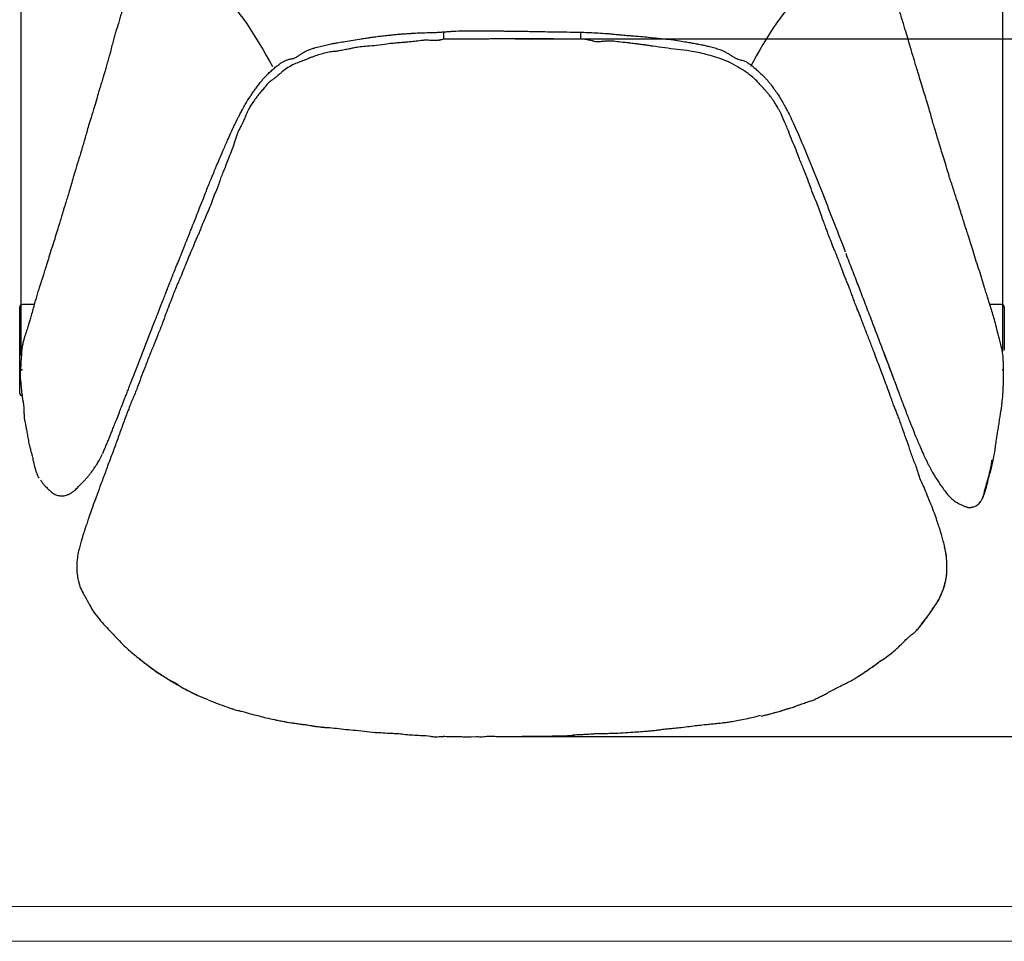
# Model space of a CAD drawing. Units: millimetres. Extents: x 0 to 3272, y 0 to 2287.
# Drawn here: x 385 to 1032, y 0 to 605 of the extents above; entities that cross this region are included whole.
import ezdxf

# ---------------------------------------------------------------- set-up
doc = ezdxf.new("R2010")
doc.units = ezdxf.units.MM
doc.layers.add('CARTIGLIO', color=7, linetype='Continuous', lineweight=13)
doc.layers.add('QUOTE', color=251, linetype='Continuous', lineweight=5)
doc.layers.add('OGGETTO', color=7, linetype='Continuous')
doc.styles.add('ARIAL', font='Arial')
doc.dimstyles.new('Quotatura  scala 1_8', dxfattribs={"dimtxt": 25, "dimasz": 30, "dimexe": 0, "dimexo": 3, "dimgap": 6, "dimtad": 1, "dimlfac": 0.1, "dimrnd": 0.5, "dimzin": 12, "dimdsep": 46, "dimtxsty": 'ARIAL', "dimcen": 0.09, "dimclrd": 256, "dimclre": 251, "dimadec": 0, "dimazin": 3, "dimtfac": 1, "dimtofl": 0, "dimtmove": 0, "dimatfit": 3, "dimfxl": 1, "dimfrac": 2, "dimtolj": 1, "dimtzin": 12, "dimarcsym": 0})

# ---------------------------------------------------------------- blocks, each defined once
blk = doc.blocks.new('*D20')
at = {"layer": 'Defpoints', "color": 0}
for p in [(385.49, 887.22), (1030.98, 384.49), (385.49, 381.81)]:
    blk.add_point(p, dxfattribs=at)
at = {"layer": 'QUOTE', "color": 251, "lineweight": -2}
for p, q in [((385.49, 384.81), (385.49, 887.22)), ((1030.98, 387.49), (1030.98, 887.22))]:
    blk.add_line(p, q, dxfattribs=at)
at = {"layer": 'QUOTE', "lineweight": -2}
blk.add_line((1000.98, 887.22), (415.49, 887.22), dxfattribs=at)
at = {"layer": 'QUOTE'}
for points in [[(415.49, 892.22), (415.49, 882.22), (385.49, 887.22)], [(1000.98, 882.22), (1000.98, 892.22), (1030.98, 887.22)]]:
    blk.add_solid(points, dxfattribs=at)
at = {"layer": 'QUOTE', "color": 0, "insert": (711.88, 924.26), "char_height": 25, "attachment_point": 2, "style": 'ARIAL'}
blk.add_mtext('\\A1;64.5 cm\\P [25 3/8 in]', dxfattribs=at)
blk = doc.blocks.new('*D21')
at = {"layer": 'Defpoints', "color": 0}
for p in [(908.69, 776.15), (700.89, 134.54), (1269.82, 134.54)]:
    blk.add_point(p, dxfattribs=at)
at = {"layer": 'QUOTE', "color": 251, "lineweight": -2}
for p, q in [((911.69, 776.15), (1269.82, 776.15)), ((703.89, 134.54), (1269.82, 134.54))]:
    blk.add_line(p, q, dxfattribs=at)
at = {"layer": 'QUOTE', "lineweight": -2}
blk.add_line((1269.82, 746.15), (1269.82, 164.54), dxfattribs=at)
at = {"layer": 'QUOTE'}
for points in [[(1274.82, 746.15), (1264.82, 746.15), (1269.82, 776.15)], [(1264.82, 164.54), (1274.82, 164.54), (1269.82, 134.54)]]:
    blk.add_solid(points, dxfattribs=at)
at = {"layer": 'QUOTE', "color": 0, "insert": (1232.77, 452.91), "char_height": 25, "attachment_point": 2, "rotation": 90, "style": 'ARIAL'}
blk.add_mtext('\\A1;64 cm\\P [25 1/4 in]', dxfattribs=at)
blk = doc.blocks.new('*D22')
at = {"layer": 'Defpoints', "color": 0}
for p in [(707.36, 592.96), (700.83, 134.54), (1152.65, 134.54)]:
    blk.add_point(p, dxfattribs=at)
at = {"layer": 'QUOTE', "color": 251, "lineweight": -2}
for p, q in [((710.36, 592.96), (1152.65, 592.96)), ((703.83, 134.54), (1152.65, 134.54))]:
    blk.add_line(p, q, dxfattribs=at)
at = {"layer": 'QUOTE', "lineweight": -2}
blk.add_line((1152.65, 562.96), (1152.65, 164.54), dxfattribs=at)
at = {"layer": 'QUOTE'}
for points in [[(1157.65, 562.96), (1147.65, 562.96), (1152.65, 592.96)], [(1147.65, 164.54), (1157.65, 164.54), (1152.65, 134.54)]]:
    blk.add_solid(points, dxfattribs=at)
at = {"layer": 'QUOTE', "color": 0, "insert": (1115.75, 340.98), "char_height": 25, "attachment_point": 2, "rotation": 90, "style": 'ARIAL'}
blk.add_mtext('\\A1;46 cm\\P [18 in]', dxfattribs=at)

msp = doc.modelspace()

# ---------------------------------------------------------------- linework, layer by layer
at = {"layer": 'CARTIGLIO'}
for points in [[(0, 2287.478), (3271.673, 2287.478), (3271.673, 0), (0, 0)], [(22.815, 2264.664), (3248.858, 2264.664), (3248.858, 22.815), (22.815, 22.815)]]:
    msp.add_lwpolyline(points, close=True, dxfattribs=at)
at = {"layer": 'OGGETTO'}
for p, q in [((663.225, 597.471), (663.225, 592.593)), ((753.225, 597.214), (753.225, 592.768)), ((654.978, 591.892), (654.345, 591.904)), ((564.996, 580.177), (565.026, 580.193)), ((405.622, 455.231), (405.613, 455.059)), ((489.03, 447.068), (488.797, 446.777)), ((394.168, 418.384), (386.387, 418.384)), ((1030.063, 418.384), (1022.367, 418.384)), ((952.772, 386.15), (958.881, 370.34)), ((959.627, 368.204), (959.436, 368.751)), ((438.559, 319.293), (438.918, 320.071)), ((990.911, 298.435), (990.998, 298.293)), ((1015.854, 288.321), (1016.214, 288.835)), ((993.077, 235.988), (993.218, 236.486)), ((681.352, 134.346), (684.942, 134.602)), ((706.337, 134.588), (707.05, 134.617)), ((721.778, 134.812), (722.217, 134.859))]:
    msp.add_line(p, q, dxfattribs=at)
for centre, start, end in [((386.387, 416.634), 90, 180), ((1030.063, 416.634), 0, 90), ((386.387, 360.134), 180, 270)]:
    msp.add_arc(centre, 1.75, start, end, dxfattribs=at)
for points in [[(463.057, 643.289), (475.39, 643.234), (511.64, 627.444), (550.763, 574.7)], [(952.633, 643.289), (940.3, 643.234), (904.05, 627.444), (864.927, 574.7)]]:
    msp.add_spline(points, degree=3, dxfattribs=at)
for points, knots in [([(458.477, 631.032), (457.865, 629.424), (456.738, 626.46), (455.341, 622.327), (454.363, 618.939), (453.545, 616.199), (452.818, 613.87), (452.115, 611.685), (451.327, 609.194), (450.488, 606.262), (449.415, 602.635), (448.244, 599.048), (447.144, 595.489), (446.209, 592.126), (445.247, 588.438), (444.567, 585.877), (444.217, 584.557)], [0, 0, 0, 0, 0.1071578, 0.1975275, 0.271673, 0.3295298, 0.3757608, 0.422834, 0.4713704, 0.5369353, 0.6107846, 0.7040564, 0.768246, 0.8392452, 0.9170948, 1, 1, 1, 1]), ([(978.767, 558.808), (978.161, 560.768), (977.027, 564.436), (975.456, 569.565), (974.123, 573.959), (973.024, 577.621), (972.131, 580.626), (971.235, 583.669), (970.131, 587.351), (968.667, 592.175), (966.951, 598.112), (964.88, 605.076), (963.363, 610.056), (962.55, 612.724)], [0, 0, 0, 0, 0.1092179, 0.2043266, 0.2857442, 0.3534574, 0.4074481, 0.4526452, 0.5224141, 0.6120198, 0.7214892, 0.8507891, 1, 1, 1, 1]), ([(614.066, 593.661), (614.851, 593.767), (616.348, 593.971), (618.56, 594.28), (621.34, 594.655), (624.598, 595.031), (628.157, 595.403), (631.363, 595.742), (634.183, 595.986), (637.018, 596.201), (639.588, 596.374), (641.79, 596.538), (643.486, 596.644), (645.008, 596.723), (646.74, 596.806), (647.975, 596.859), (648.544, 596.883)], [0, 0, 0, 0, 0.0696993, 0.1328082, 0.1917029, 0.3111421, 0.4141867, 0.504639, 0.5864225, 0.6618559, 0.7457586, 0.8191749, 0.8512077, 0.8924682, 0.9505337, 1, 1, 1, 1]), ([(648.543, 596.883), (650.138, 596.932), (652.792, 597.012), (656.365, 597.056), (659.215, 597.199), (661.841, 597.366), (664.347, 597.554), (666.747, 597.725), (669.049, 597.896), (672.89, 598.111), (678.025, 598.212), (684.211, 598.231), (689.553, 598.234), (694.036, 598.193), (697.648, 598.158), (700.655, 598.102), (703.286, 598.052), (705.935, 598.015), (708.762, 597.965), (711.978, 597.971), (715.647, 597.92), (719.901, 597.821), (725.269, 597.7), (731.929, 597.608), (740.024, 597.472), (749.269, 597.336), (759.593, 597.112), (766.816, 596.66), (770.568, 596.426)], [0, 0, 0, 0, 0.03919689, 0.06521611, 0.08779882, 0.10930569, 0.12985786, 0.14954657, 0.16841828, 0.18657803, 0.24404563, 0.29457958, 0.33864328, 0.37536175, 0.4047937, 0.42743633, 0.44927079, 0.46943891, 0.49251709, 0.5187302, 0.54849784, 0.58268571, 0.62327399, 0.68043273, 0.74636841, 0.82220372, 0.90766595, 1, 1, 1, 1]), ([(770.567, 596.379), (770.895, 596.373), (772.222, 596.349), (774.261, 596.091), (776.552, 595.864), (778.371, 595.677), (780.035, 595.514), (781.809, 595.35), (784.002, 595.165), (786.922, 594.945), (790.775, 594.657), (795.498, 594.255), (798.942, 593.877), (800.79, 593.674)], [0, 0, 0, 0, 0.0331348, 0.1339854, 0.2043054, 0.2592654, 0.3140278, 0.3686666, 0.4342851, 0.5304202, 0.6576809, 0.8162052, 1, 1, 1, 1]), ([(565.02, 580.143), (565.664, 580.503), (566.91, 581.201), (568.621, 582.371), (570.798, 583.765), (573.208, 585.097), (575.844, 586.163), (578.638, 587.052), (581.868, 587.87), (585.047, 588.654), (587.523, 589.236), (589.446, 589.644), (591.71, 590.074), (594.748, 590.585), (598.84, 591.242), (603.823, 592.161), (607.928, 592.784), (610.828, 593.212), (612.437, 593.442), (613.521, 593.588), (614.066, 593.661)], [0, 0, 0, 0, 0.0454614, 0.0879938, 0.1269552, 0.2047908, 0.2584694, 0.3066347, 0.3874888, 0.4599517, 0.4963818, 0.5301881, 0.5694144, 0.6245039, 0.7052956, 0.8056432, 0.9094601, 0.9389176, 0.9693309, 1, 1, 1, 1]), ([(626.044, 589.505), (623.757, 589.133), (619.511, 588.441), (613.566, 588.091), (608.657, 587.632), (604.898, 587.094), (601.794, 586.408), (598.806, 585.758), (595.601, 585.151), (592.233, 584.645), (588.765, 584.325), (586.388, 583.794), (585.146, 583.517)], [0, 0, 0, 0, 0.1675737, 0.311119, 0.4303163, 0.52508, 0.5871968, 0.6609924, 0.7472576, 0.8237355, 0.9078664, 1, 1, 1, 1]), ([(654.168, 591.907), (653.201, 591.943), (651.273, 592.014), (648.668, 591.811), (646.326, 591.469), (644.222, 591.227), (642.35, 591.071), (640.587, 590.902), (638.715, 590.69), (636.327, 590.428), (633.381, 590.234), (629.888, 589.961), (627.387, 589.664), (626.044, 589.505)], [0, 0, 0, 0, 0.10255347, 0.20456336, 0.27873039, 0.35526406, 0.42847356, 0.47801358, 0.54346572, 0.62837696, 0.73275615, 0.85659486, 1, 1, 1, 1]), ([(660.543, 592.107), (659.752, 591.933), (658.373, 591.63), (656.733, 591.785), (655.674, 591.858), (655.215, 591.881), (654.985, 591.892)], [0, 0, 0, 0, 0.4312483, 0.752176, 0.8755397, 1, 1, 1, 1]), ([(660.556, 592.029), (660.554, 592.03), (660.543, 592.04), (660.531, 592.034), (660.561, 591.868), (660.57, 591.767), (660.577, 591.685)], [0, 0, 0, 0, 0.0197726, 0.1773949, 0.3374754, 1, 1, 1, 1]), ([(663.252, 592.599), (662.801, 592.505), (661.898, 592.316), (660.994, 592.13), (660.541, 592.038)], [0, 0, 0, 0, 0.4996909, 1, 1, 1, 1]), ([(754.884, 592.759), (752.477, 592.777), (748.084, 592.811), (742.126, 592.787), (737.591, 592.79), (734.322, 592.81), (731.918, 592.855), (729.77, 592.902), (727.583, 592.943), (725.312, 592.965), (721.718, 592.983), (716.492, 592.962), (710.914, 592.935), (706.231, 592.972), (702.932, 592.981), (699.941, 592.953), (697.459, 592.895), (695.488, 592.843), (693.719, 592.802), (691.93, 592.767), (689.991, 592.743), (688.242, 592.731), (686.772, 592.723), (685.313, 592.716), (683.198, 592.708), (679.96, 592.702), (675.434, 592.693), (669.735, 592.646), (665.544, 592.616), (663.253, 592.599)], [0, 0, 0, 0, 0.0786843, 0.1436296, 0.194748, 0.2269598, 0.2505152, 0.2734473, 0.2972943, 0.322057, 0.3477259, 0.4148076, 0.4928667, 0.530029, 0.5678782, 0.6006769, 0.6277765, 0.6492218, 0.6653197, 0.6868709, 0.7087909, 0.7294046, 0.7445773, 0.7571951, 0.7771818, 0.8137125, 0.8630433, 0.9251288, 1, 1, 1, 1]), ([(761.315, 591.489), (760.388, 591.687), (758.517, 592.086), (756.646, 592.485), (755.703, 592.687)], [0, 0, 0, 0, 0.4956335, 1, 1, 1, 1]), ([(765.341, 590.941), (764.436, 590.884), (763.078, 590.797), (761.709, 591.35), (761.252, 591.534)], [0, 0, 0, 0, 0.6669453, 1, 1, 1, 1]), ([(800.83, 588.024), (799.731, 588.21), (797.886, 588.523), (795.582, 588.862), (793.902, 589.06), (792.181, 589.268), (789.955, 589.568), (787.088, 589.939), (783.195, 590.352), (778.818, 590.865), (775.099, 591.323), (772.598, 591.417), (770.728, 591.397), (768.268, 591.234), (766.411, 591.048), (765.36, 590.943)], [0, 0, 0, 0, 0.09345882, 0.15687471, 0.1950238, 0.23603753, 0.30313442, 0.38435691, 0.47944094, 0.63192458, 0.75379505, 0.79327126, 0.84171412, 0.91043327, 1, 1, 1, 1]), ([(800.791, 593.674), (803.197, 593.449), (807.715, 593.026), (813.994, 592.233), (819.305, 591.461), (823.197, 590.805), (825.877, 590.322), (827.688, 589.992), (829.167, 589.714), (830.079, 589.583), (831.323, 589.352), (833.054, 589), (835.396, 588.484), (838.271, 587.797), (841.502, 586.964), (844.801, 585.951), (847.558, 584.761), (849.782, 583.544), (851.585, 582.426), (852.704, 581.7), (853.254, 581.343)], [0, 0, 0, 0, 0.1314816, 0.2467929, 0.3445504, 0.4234509, 0.4628763, 0.4943685, 0.5277066, 0.5459078, 0.5683736, 0.602075, 0.6453006, 0.6984278, 0.7606704, 0.8227357, 0.8828528, 0.9224313, 0.9618948, 1, 1, 1, 1]), ([(444.217, 584.557), (443.905, 583.336), (443.272, 580.859), (442.17, 577.181), (441.185, 573.712), (440.39, 570.699), (439.635, 568.196), (438.871, 565.676), (437.977, 562.685), (436.668, 558.832), (435.32, 553.983), (433.583, 547.982), (432.249, 543.592), (431.523, 541.204)], [0, 0, 0, 0, 0.08245347, 0.16738689, 0.25171007, 0.32117965, 0.37457221, 0.42510676, 0.49747887, 0.5842253, 0.69597696, 0.83458967, 1, 1, 1, 1]), ([(444.243, 584.533), (444.238, 584.548), (444.225, 584.582), (444.459, 584.299), (444.592, 584.138)], [0, 0, 0, 0, 0.4313339, 1, 1, 1, 1]), ([(585.146, 583.517), (583.685, 583.137), (581.114, 582.469), (577.898, 581.308), (575.617, 580.429), (573.854, 579.744), (571.633, 578.833), (568.676, 577.702), (564.784, 576.215), (561.015, 574.12), (557.953, 571.985), (555.549, 569.811), (553.643, 568.199), (551.616, 566.66), (549.705, 565.287), (548.421, 564.222), (547.74, 563.659)], [0, 0, 0, 0, 0.1051881, 0.1850449, 0.2383713, 0.2757642, 0.3171012, 0.4064289, 0.4982177, 0.6083214, 0.7088385, 0.7599343, 0.8345377, 0.8828645, 0.9379657, 1, 1, 1, 1]), ([(852.238, 576.884), (850.447, 577.733), (846.92, 579.403), (841.367, 580.991), (836.006, 582.739), (830.655, 583.973), (824.295, 585.136), (816.922, 585.848), (808.751, 586.979), (803.387, 587.686), (800.758, 588.032)], [0, 0, 0, 0, 0.1120767, 0.2207373, 0.3271175, 0.4306815, 0.5318502, 0.6945067, 0.8502234, 1, 1, 1, 1]), ([(539.033, 559.274), (539.652, 560.139), (540.829, 561.783), (542.598, 564.051), (544.309, 566.119), (545.942, 567.956), (547.788, 569.857), (549.754, 571.719), (551.682, 573.425), (553.245, 574.706), (554.556, 575.717), (555.915, 576.697), (557.376, 577.68), (559.013, 578.607), (560.894, 579.297), (562.982, 579.667), (564.326, 579.984), (565.04, 580.152)], [0, 0, 0, 0, 0.0823613, 0.1563666, 0.2222987, 0.2897993, 0.3465479, 0.4282303, 0.5034761, 0.544739, 0.5857241, 0.6323278, 0.6869249, 0.7501738, 0.822705, 0.9057264, 1, 1, 1, 1]), ([(886.937, 539.329), (886.376, 540.765), (885.343, 543.412), (883.381, 546.796), (881.823, 549.581), (880.43, 551.831), (879.181, 553.641), (878.018, 555.161), (877.025, 556.368), (875.993, 557.583), (874.702, 559.082), (872.857, 561.166), (870.474, 563.907), (867.342, 567.072), (863.199, 570.351), (858.117, 573.72), (854.284, 575.783), (852.237, 576.885)], [0, 0, 0, 0, 0.08827504, 0.16264205, 0.22358156, 0.2707904, 0.31388806, 0.34924289, 0.38014936, 0.40320897, 0.44039041, 0.49341401, 0.56266312, 0.6483917, 0.74979604, 0.86637925, 1, 1, 1, 1]), ([(853.254, 581.343), (853.884, 580.963), (855.071, 580.247), (856.644, 579.596), (858.129, 579.189), (859.489, 578.85), (860.7, 578.455), (861.76, 577.998), (862.676, 577.509), (863.747, 576.835), (865.087, 575.879), (866.91, 574.46), (869.013, 572.645), (871.352, 570.509), (873.424, 568.546), (875.195, 566.688), (876.616, 565.047), (877.546, 563.879), (878.026, 563.276)], [0, 0, 0, 0, 0.0929155, 0.1751565, 0.247296, 0.3090493, 0.3605678, 0.4024852, 0.4357643, 0.4623973, 0.5079313, 0.5711463, 0.651971, 0.733482, 0.8272455, 0.8812492, 0.9386507, 1, 1, 1, 1]), ([(547.74, 563.659), (546.952, 562.684), (545.488, 560.875), (543.422, 558.418), (541.567, 556.342), (540.175, 554.35), (538.612, 552.121), (536.865, 549.71), (535.363, 547.218), (534.286, 545.075), (533.426, 543.114), (532.526, 540.808), (531.331, 538.035), (529.59, 534.762), (527.611, 530.666), (526.555, 527.513), (525.982, 525.803)], [0, 0, 0, 0, 0.0856003, 0.1588877, 0.2196999, 0.2759702, 0.3238297, 0.4048507, 0.4785725, 0.5219023, 0.5685035, 0.6245223, 0.6905347, 0.7739766, 0.8773258, 1, 1, 1, 1]), ([(878.078, 563.212), (879.031, 561.959), (880.79, 559.645), (883.014, 556.309), (884.76, 553.523), (886.098, 551.27), (887.404, 548.98), (888.97, 546.102), (891.003, 542.112), (893.454, 537.049), (895.124, 533.271), (896.037, 531.208)], [0, 0, 0, 0, 0.1299613, 0.239935, 0.3296064, 0.3992813, 0.4540984, 0.5442643, 0.6653251, 0.8171492, 1, 1, 1, 1]), ([(521.268, 526.288), (521.928, 527.761), (523.146, 530.482), (524.856, 534.211), (526.313, 537.242), (527.506, 539.646), (528.58, 541.763), (529.732, 544.011), (531.154, 546.749), (533.232, 550.458), (535.392, 553.96), (537.482, 557.135), (538.514, 558.634), (539.046, 559.406)], [0, 0, 0, 0, 0.1285167, 0.237332, 0.3265427, 0.3961504, 0.4509992, 0.515538, 0.597582, 0.6971512, 0.855097, 0.9253998, 1, 1, 1, 1]), ([(995.57, 502.812), (994.917, 505.041), (993.701, 509.188), (991.879, 514.937), (990.336, 519.99), (988.948, 524.505), (987.757, 528.334), (986.76, 531.662), (985.862, 534.687), (984.878, 538.133), (983.747, 542.271), (982.274, 547.126), (980.626, 552.722), (979.411, 556.699), (978.767, 558.808)], [0, 0, 0, 0, 0.1204384, 0.2240299, 0.3110562, 0.3894835, 0.4650313, 0.5172306, 0.5683959, 0.6285106, 0.7017384, 0.7880928, 0.8876319, 1, 1, 1, 1]), ([(431.524, 541.205), (430.939, 539.47), (429.875, 536.311), (428.769, 531.996), (427.81, 528.602), (427.101, 526.076), (426.527, 524.086), (425.968, 522.246), (425.333, 520.038), (424.553, 517.333), (423.411, 513.963), (422.289, 510.203), (421.072, 506.108), (419.727, 501.836), (418.936, 498.808), (418.519, 497.215)], [0, 0, 0, 0, 0.1182769, 0.2154264, 0.2915192, 0.3467664, 0.3861686, 0.4276045, 0.4726416, 0.5369644, 0.6128326, 0.706876, 0.7934396, 0.8913937, 1, 1, 1, 1]), ([(904.786, 494.544), (904.063, 496.529), (902.549, 500.691), (900.007, 507.232), (897.239, 513.623), (894.985, 520.064), (892.325, 526.088), (889.902, 532.676), (887.943, 537.072), (886.93, 539.345)], [0, 0, 0, 0, 0.1314096, 0.2755247, 0.4353158, 0.5635574, 0.6997269, 0.8447713, 1, 1, 1, 1]), ([(896.037, 531.208), (898.511, 525.38), (904.015, 512.411), (909.201, 499.301), (912.057, 492.082)], [0, 0, 0, 0, 0.4493548, 1, 1, 1, 1]), ([(505.321, 488.08), (505.98, 489.741), (507.197, 492.808), (508.893, 497.016), (510.274, 500.464), (511.402, 503.202), (512.548, 505.942), (513.969, 509.337), (515.904, 513.968), (518.367, 519.761), (520.244, 523.983), (521.268, 526.288)], [0, 0, 0, 0, 0.1294568, 0.2390244, 0.3287112, 0.3985758, 0.4535946, 0.5439666, 0.665188, 0.8172503, 1, 1, 1, 1]), ([(525.984, 525.806), (525.415, 523.868), (524.334, 520.19), (522.13, 515.201), (520.438, 510.658), (518.936, 506.672), (517.312, 503.103), (515.998, 499.478), (514.793, 495.487), (512.844, 491.272), (511.736, 488.182), (511.149, 486.546)], [0, 0, 0, 0, 0.1441004, 0.2734346, 0.3888488, 0.4902184, 0.5774987, 0.6687351, 0.7655663, 0.8759166, 1, 1, 1, 1]), ([(995.58, 502.703), (995.58, 502.706), (995.581, 502.743), (995.56, 502.774), (995.541, 502.802)], [0, 0, 0, 0, 0.083746, 1, 1, 1, 1]), ([(1012.932, 448.191), (1012.319, 450.198), (1011.172, 453.953), (1009.562, 459.196), (1008.195, 463.667), (1006.978, 467.349), (1005.981, 470.374), (1005.06, 473.455), (1003.868, 477.161), (1002.279, 482.018), (1000.411, 487.972), (998.14, 494.976), (996.473, 500.008), (995.581, 502.702)], [0, 0, 0, 0, 0.10946386, 0.20469439, 0.28615164, 0.35384103, 0.40779034, 0.45293798, 0.52263798, 0.61218962, 0.72161286, 0.85091336, 1, 1, 1, 1]), ([(418.519, 497.215), (418.067, 495.726), (417.221, 492.936), (416.052, 489.02), (414.955, 485.627), (414.053, 482.771), (413.327, 480.407), (412.601, 478), (411.774, 475.067), (410.609, 471.255), (409.14, 466.599), (407.543, 461.073), (406.257, 457.164), (405.568, 455.071)], [0, 0, 0, 0, 0.1087774, 0.203808, 0.2850559, 0.3527039, 0.406764, 0.4520432, 0.5218857, 0.6115465, 0.7211591, 0.8506644, 1, 1, 1, 1]), ([(920.945, 452.601), (920.462, 453.651), (919.564, 455.604), (918.423, 458.367), (917.581, 460.733), (916.813, 462.664), (916.075, 464.52), (915.253, 466.701), (914.322, 469.601), (912.882, 473.146), (911.365, 477.491), (909.612, 482.583), (907.27, 488.306), (905.647, 492.382), (904.786, 494.544)], [0, 0, 0, 0, 0.0770326, 0.1433534, 0.1991555, 0.2445234, 0.2820268, 0.3323972, 0.4001306, 0.4852319, 0.5876924, 0.707581, 0.844848, 1, 1, 1, 1]), ([(912.057, 492.082), (914.363, 486.19), (919.462, 473.161), (924.55, 460.128), (927.338, 452.989)], [0, 0, 0, 0, 0.4522048, 1, 1, 1, 1]), ([(489.123, 447.047), (489.819, 448.793), (491.105, 452.019), (492.866, 456.467), (494.302, 460.115), (495.443, 463.026), (496.481, 465.665), (497.637, 468.602), (499.091, 472.3), (500.879, 476.826), (503.007, 482.172), (504.513, 486.019), (505.321, 488.08)], [0, 0, 0, 0, 0.1280671, 0.2366003, 0.325537, 0.3948346, 0.4494509, 0.5192219, 0.6092104, 0.7193821, 0.8496674, 1, 1, 1, 1]), ([(511.15, 486.547), (510.493, 484.807), (509.25, 481.518), (507.211, 476.927), (505.404, 472.907), (503.966, 469.401), (502.945, 466.389), (501.815, 463.796), (500.615, 461.437), (499.468, 458.938), (498.467, 455.882), (496.701, 452.166), (495.535, 449.217), (494.872, 447.542)], [0, 0, 0, 0, 0.132704, 0.2509755, 0.3549598, 0.4447119, 0.5201856, 0.581176, 0.6449989, 0.70757, 0.7755381, 0.872524, 1, 1, 1, 1]), ([(405.61, 455.234), (405.019, 453.308), (403.922, 449.731), (402.345, 444.79), (401.069, 440.671), (400.018, 437.379), (399.164, 434.793), (398.372, 432.426), (397.539, 429.867), (396.553, 426.799), (395.596, 423.482), (394.584, 419.919), (393.549, 416.114), (392.79, 413.411), (392.388, 411.981)], [0, 0, 0, 0, 0.1342942, 0.2493237, 0.3450643, 0.4215301, 0.478751, 0.5250956, 0.5856824, 0.6562013, 0.7374881, 0.8135617, 0.9013291, 1, 1, 1, 1]), ([(473.729, 408.112), (474.436, 409.918), (475.762, 413.305), (477.598, 418.094), (479.207, 422.195), (480.53, 425.583), (481.568, 428.252), (482.331, 430.223), (482.927, 431.774), (483.583, 433.453), (484.471, 435.705), (485.664, 438.715), (487.175, 442.483), (488.294, 445.248), (488.904, 446.756)], [0, 0, 0, 0, 0.1418422, 0.265976, 0.3722486, 0.4607863, 0.5313799, 0.5835644, 0.6173867, 0.6562552, 0.7137962, 0.790186, 0.8855924, 1, 1, 1, 1]), ([(494.872, 447.542), (494.323, 446.206), (493.327, 443.78), (491.956, 440.522), (490.949, 437.982), (490.269, 436.172), (489.75, 434.875), (489.245, 433.686), (488.583, 432.216), (487.568, 430.015), (486.314, 426.894), (484.638, 422.796), (482.87, 417.799), (480.472, 412.112), (478.27, 405.432), (476.364, 400.83), (475.355, 398.396)], [0, 0, 0, 0, 0.0821269, 0.1490516, 0.2007461, 0.2372647, 0.2588186, 0.2800721, 0.3105454, 0.3502505, 0.4175344, 0.5012218, 0.6012631, 0.7177792, 0.8507126, 1, 1, 1, 1]), ([(937.234, 410.642), (936.56, 412.217), (935.328, 415.094), (933.745, 419.041), (932.538, 422.469), (931.298, 425.838), (930.087, 429.09), (928.832, 432.326), (927.602, 435.2), (926.409, 437.996), (925.46, 440.567), (924.557, 442.994), (923.545, 445.634), (922.366, 448.874), (921.45, 451.275), (920.945, 452.601)], [0, 0, 0, 0, 0.11406291, 0.20837392, 0.28310661, 0.35620967, 0.44777569, 0.51436449, 0.58735226, 0.6559419, 0.71684111, 0.77001186, 0.82868384, 0.90535832, 1, 1, 1, 1]), ([(927.605, 451.989), (928.291, 450.225), (929.668, 446.681), (931.729, 441.362), (933.748, 436.074), (935.685, 431.029), (937.519, 426.227), (939.478, 421.091), (941.502, 415.813), (942.872, 412.237), (943.565, 410.431)], [0, 0, 0, 0, 0.1259981, 0.2531971, 0.3796002, 0.5020477, 0.6226393, 0.7449839, 0.8712056, 1, 1, 1, 1]), ([(1029.504, 392.173), (1028.888, 394.397), (1027.743, 398.526), (1026.487, 404.484), (1025.053, 409.506), (1023.715, 413.954), (1022.556, 417.778), (1021.528, 421.102), (1020.558, 424.145), (1019.438, 427.587), (1018.21, 431.72), (1016.745, 436.593), (1014.91, 442.16), (1013.617, 446.102), (1012.932, 448.191)], [0, 0, 0, 0, 0.1222434, 0.2269866, 0.3138964, 0.3916437, 0.4665761, 0.5184231, 0.5694402, 0.6295655, 0.7027136, 0.7888491, 0.8881278, 1, 1, 1, 1]), ([(384.637, 388.384), (384.637, 389.532), (384.637, 391.865), (384.637, 395.361), (384.637, 398.558), (384.637, 401.401), (384.637, 404.723), (384.637, 407.746), (384.637, 410.35), (384.637, 412.058), (384.637, 413.512), (384.637, 415.051), (384.637, 416.355), (384.637, 416.543), (384.637, 416.634)], [0, 0, 0, 0, 0.0776616, 0.1577208, 0.2400414, 0.3043874, 0.3687452, 0.5000118, 0.5657269, 0.6314541, 0.6958001, 0.7601579, 0.8835661, 1, 1, 1, 1]), ([(1031.813, 416.634), (1031.813, 416.593), (1031.813, 416.511), (1031.813, 415.833), (1031.813, 414.806), (1031.813, 413.51), (1031.813, 411.571), (1031.813, 409.115), (1031.813, 406.228), (1031.813, 403.886), (1031.813, 401.401), (1031.813, 398.006), (1031.813, 393.656), (1031.813, 390.107), (1031.813, 388.384)], [0, 0, 0, 0, 0.07765354, 0.15772074, 0.24004133, 0.30438734, 0.36874519, 0.50001168, 0.56572681, 0.63145402, 0.69580011, 0.76015787, 0.88356603, 1, 1, 1, 1]), ([(392.388, 411.981), (392.055, 410.875), (391.45, 408.867), (390.698, 406.086), (390.049, 403.826), (389.426, 401.885), (388.797, 400.066), (388.146, 398.195), (387.485, 396.105), (386.876, 393.701), (386.273, 390.839), (385.805, 387.718), (385.758, 384.51), (385.376, 380.887), (385.336, 378.679), (385.314, 377.528)], [0, 0, 0, 0, 0.0884993, 0.1606892, 0.2175609, 0.2642308, 0.3127396, 0.3635444, 0.4166578, 0.4865488, 0.5675295, 0.6593255, 0.7622843, 0.8760623, 1, 1, 1, 1]), ([(459.556, 371.815), (460.724, 374.817), (463.073, 380.853), (466.565, 389.978), (470.167, 399.059), (472.544, 405.101), (473.729, 408.112)], [0, 0, 0, 0, 0.2487372, 0.5000332, 0.7507796, 1, 1, 1, 1]), ([(953.09, 368.903), (952.507, 370.425), (951.318, 373.53), (949.6, 378.32), (947.498, 383.186), (945.555, 388.988), (942.999, 395.517), (940.035, 402.939), (938.181, 408.038), (937.234, 410.642)], [0, 0, 0, 0, 0.1094177, 0.2231444, 0.341468, 0.464473, 0.6354018, 0.8137647, 1, 1, 1, 1]), ([(943.565, 410.431), (944.34, 408.419), (945.89, 404.392), (948.95, 396.282), (951.239, 390.199), (952.767, 386.137)], [0, 0, 0, 0, 0.2491511, 0.4985544, 1, 1, 1, 1]), ([(475.361, 398.41), (474.536, 396.226), (472.797, 391.628), (469.659, 384.531), (467.111, 377.26), (464.151, 370.332), (461.957, 363.389), (458.787, 356.356), (456.877, 351.431), (455.895, 348.899)], [0, 0, 0, 0, 0.1316275, 0.2770992, 0.436845, 0.5656961, 0.70238, 0.8469887, 1, 1, 1, 1]), ([(384.637, 360.134), (384.637, 360.174), (384.637, 360.257), (384.637, 360.935), (384.637, 361.961), (384.637, 363.257), (384.637, 365.197), (384.637, 367.653), (384.637, 370.54), (384.637, 372.881), (384.637, 375.367), (384.637, 378.762), (384.637, 383.112), (384.637, 386.661), (384.637, 388.384)], [0, 0, 0, 0, 0.07765355, 0.15772078, 0.24004138, 0.3043874, 0.36874525, 0.50001171, 0.56572685, 0.63145413, 0.69580009, 0.760158, 0.88356618, 1, 1, 1, 1]), ([(1030.394, 354.121), (1030.469, 354.702), (1030.606, 355.768), (1030.772, 357.342), (1030.876, 358.751), (1030.962, 359.966), (1031.052, 361.24), (1031.138, 362.594), (1031.207, 364.448), (1031.221, 366.907), (1031.292, 370.097), (1031.368, 373.751), (1031.398, 377.729), (1031.203, 381.981), (1030.814, 386.868), (1029.952, 390.36), (1029.504, 392.173)], [0, 0, 0, 0, 0.0773141, 0.14174785, 0.19388712, 0.23363139, 0.26353615, 0.30114911, 0.34983924, 0.42062919, 0.50645058, 0.60738039, 0.69295127, 0.78696408, 0.889413, 1, 1, 1, 1]), ([(952.762, 386.151), (953.857, 383.292), (956.08, 377.487), (958.281, 371.68), (959.399, 368.732)], [0, 0, 0, 0, 0.49243745, 1, 1, 1, 1]), ([(385.317, 377.549), (385.181, 376.413), (384.936, 374.353), (384.795, 371.674), (384.9, 369.618), (385.213, 368.033), (385.395, 366.385), (385.494, 364.346), (385.678, 362.246), (385.958, 359.956), (386.314, 357.327), (386.797, 354.612), (387.097, 352.363), (387.253, 351.188)], [0, 0, 0, 0, 0.1010798, 0.1832658, 0.2480138, 0.3021665, 0.3713965, 0.4432123, 0.5284942, 0.6266223, 0.7377639, 0.8629727, 1, 1, 1, 1]), ([(450.121, 347.528), (450.585, 348.711), (451.43, 350.87), (452.579, 353.812), (453.486, 356.153), (454.181, 357.946), (454.846, 359.655), (455.648, 361.697), (456.719, 364.451), (458.041, 367.901), (459.021, 370.432), (459.556, 371.815)], [0, 0, 0, 0, 0.1466038, 0.2675551, 0.3637067, 0.4355243, 0.4888014, 0.5741346, 0.6874218, 0.829267, 1, 1, 1, 1]), ([(968.722, 326.525), (967.985, 328.406), (966.65, 331.813), (965.051, 336.456), (963.816, 340.217), (962.695, 343.421), (961.613, 346.258), (960.475, 348.929), (959.272, 351.677), (958.12, 355.007), (956.673, 359.005), (954.952, 363.715), (953.739, 367.095), (953.09, 368.903)], [0, 0, 0, 0, 0.1340479, 0.2426612, 0.325871, 0.3968704, 0.4679535, 0.5272551, 0.5895465, 0.6670744, 0.7613252, 0.87235, 1, 1, 1, 1]), ([(959.603, 368.211), (960.214, 366.559), (961.364, 363.451), (962.981, 359.082), (964.396, 355.315), (965.591, 352.154), (966.576, 349.551), (967.668, 346.681), (969.121, 342.92), (971.161, 337.781), (973.69, 331.519), (975.627, 326.976), (976.671, 324.527)], [0, 0, 0, 0, 0.112551, 0.2116997, 0.2973509, 0.3692482, 0.4271454, 0.474928, 0.5651943, 0.6835066, 0.8294261, 1, 1, 1, 1]), ([(387.253, 351.185), (387.282, 350.478), (387.335, 349.169), (387.386, 347.155), (387.485, 345.634), (387.547, 344.506), (387.617, 343.555), (387.721, 342.615), (387.945, 341.339), (388.355, 339.596), (388.84, 337.219), (389.382, 334.376), (390.025, 330.839), (390.403, 328.345), (390.606, 327.014)], [0, 0, 0, 0, 0.0848758, 0.1569954, 0.216675, 0.263709, 0.2984377, 0.3338534, 0.3799854, 0.4625453, 0.5654201, 0.6893362, 0.8341889, 1, 1, 1, 1]), ([(1024.928, 318.407), (1025.232, 319.789), (1025.828, 322.491), (1026.258, 326.646), (1026.825, 330.666), (1027.468, 334.431), (1028.084, 338.177), (1028.646, 341.823), (1029.14, 345.263), (1029.669, 348.503), (1030.185, 351.44), (1030.326, 353.249), (1030.394, 354.12)], [0, 0, 0, 0, 0.1225779, 0.2397531, 0.3520122, 0.4593551, 0.5618487, 0.6595774, 0.7522989, 0.84015, 0.9230565, 1, 1, 1, 1]), ([(455.895, 348.899), (454.853, 346.126), (452.77, 340.582), (449.74, 332.225), (446.789, 323.829), (443.531, 315.532), (440.553, 307.133), (438.418, 301.585), (437.351, 298.815)], [0, 0, 0, 0, 0.16657858, 0.33297716, 0.49975367, 0.66624101, 0.83333772, 1, 1, 1, 1]), ([(439.143, 320.559), (439.534, 321.393), (440.404, 323.247), (441.536, 325.955), (442.629, 328.629), (443.599, 331.041), (444.591, 333.51), (445.671, 336.221), (446.934, 339.445), (448.45, 343.273), (449.536, 346.038), (450.122, 347.528)], [0, 0, 0, 0, 0.09785957, 0.21760145, 0.31009989, 0.40120761, 0.4866363, 0.58314282, 0.69922912, 0.83795352, 1, 1, 1, 1]), ([(456.015, 348.847), (456.028, 348.975), (456.05, 349.203), (456.48, 349.451), (456.722, 349.479), (456.841, 349.493)], [0, 0, 0, 0, 0.3891634, 0.6973602, 1, 1, 1, 1]), ([(390.606, 327.014), (390.896, 325.983), (391.435, 324.066), (392.066, 321.381), (392.813, 319.111), (393.12, 317.222), (393.497, 315.652), (393.997, 313.032), (394.678, 310.557), (395.473, 308.394), (395.876, 307.256), (396.281, 306.134), (396.695, 305.263), (396.97, 304.733), (397.152, 304.516), (397.211, 304.53), (397.242, 304.537)], [0, 0, 0, 0, 0.1388191, 0.2581253, 0.3576787, 0.43868, 0.5063729, 0.5740492, 0.7768373, 0.8254189, 0.8744435, 0.9322313, 0.964648, 0.9814558, 0.9900817, 1, 1, 1, 1]), ([(981.106, 293.042), (980.478, 294.838), (979.272, 298.289), (976.747, 302.928), (975.353, 307.549), (974.059, 311.737), (972.456, 315.49), (971.107, 319.164), (969.769, 322.815), (969.071, 325.288), (968.722, 326.525)], [0, 0, 0, 0, 0.1593901, 0.3064121, 0.441045, 0.5631277, 0.6740532, 0.7829784, 0.8915309, 1, 1, 1, 1]), ([(976.671, 324.527), (977.33, 323.027), (978.492, 320.378), (980.071, 316.917), (981.318, 314.325), (982.336, 312.316), (983.305, 310.49), (984.439, 308.448), (985.771, 306.173), (987.301, 303.684), (989.048, 301.073), (990.33, 299.243), (990.997, 298.292)], [0, 0, 0, 0, 0.1640133, 0.2896369, 0.3823083, 0.4516894, 0.5127112, 0.5888377, 0.6846352, 0.7774775, 0.8842686, 1, 1, 1, 1]), ([(425.141, 300.754), (425.74, 301.347), (426.889, 302.483), (428.471, 304.182), (429.906, 305.846), (431.128, 307.374), (432.096, 308.668), (432.771, 309.608), (433.368, 310.463), (434.199, 311.683), (435.399, 313.555), (436.949, 316.17), (437.985, 318.18), (438.557, 319.29)], [0, 0, 0, 0, 0.1126016, 0.2156798, 0.3009011, 0.3966463, 0.4687996, 0.510346, 0.5468203, 0.6043924, 0.7012782, 0.8350403, 1, 1, 1, 1]), ([(1017.393, 290.872), (1017.486, 291.046), (1017.915, 291.846), (1018.485, 293.123), (1019.247, 295.201), (1019.886, 297.707), (1020.585, 300.43), (1021.353, 303.273), (1022.244, 306.55), (1023.191, 310.196), (1024.169, 314.076), (1024.668, 316.925), (1024.928, 318.407)], [0, 0, 0, 0, 0.0159701, 0.0736282, 0.1467353, 0.2368843, 0.3310804, 0.438541, 0.5593045, 0.6932434, 0.8404339, 1, 1, 1, 1]), ([(1015.872, 288.414), (1016.068, 288.644), (1016.679, 289.36), (1017.521, 291.018), (1018.416, 293.529), (1019.086, 296.584), (1020.096, 299.936), (1021.188, 303.85), (1022.215, 307.913), (1022.976, 311.03), (1023.492, 313.442), (1023.662, 315.172), (1023.746, 316.033)], [0, 0, 0, 0, 0.0313379, 0.0977244, 0.1981795, 0.2985227, 0.3988447, 0.5674385, 0.7359601, 0.8243007, 0.9125735, 1, 1, 1, 1]), ([(398.219, 303.105), (398.581, 302.568), (399.31, 301.492), (400.704, 299.669), (402.615, 297.819), (404.543, 295.91), (406.586, 294.194), (409.017, 293.02), (411.28, 292.617), (413.111, 292.648), (413.987, 292.804), (414.425, 292.882)], [0, 0, 0, 0, 0.1259272, 0.2528528, 0.3820158, 0.5111846, 0.6370795, 0.7600144, 0.881073, 0.9406491, 1, 1, 1, 1]), ([(414.424, 292.882), (415.017, 293.058), (416.203, 293.409), (418.408, 294.476), (420.845, 296.166), (423.183, 298.665), (424.603, 300.165), (425.353, 300.956)], [0, 0, 0, 0, 0.1305845, 0.2609526, 0.5138401, 0.7435238, 1, 1, 1, 1]), ([(437.351, 298.815), (436.59, 296.491), (435.168, 292.147), (432.648, 286.276), (430.964, 281.116), (429.522, 276.891), (428.469, 273.549), (427.666, 271.244), (427.129, 269.731), (426.706, 268.507), (426.202, 266.95), (425.596, 264.738), (424.851, 261.859), (423.77, 258.367), (422.746, 254.147), (422.421, 251.044), (422.247, 249.379)], [0, 0, 0, 0, 0.14167331, 0.26477167, 0.36942734, 0.45550518, 0.5231318, 0.57214924, 0.59671613, 0.61601376, 0.64709369, 0.69135401, 0.74877044, 0.81929348, 0.90307132, 1, 1, 1, 1]), ([(990.982, 298.319), (991.742, 297.238), (993.292, 295.034), (995.784, 292.1), (998.407, 289.737), (1000.883, 288.09), (1003.044, 286.935), (1004.725, 286.17), (1005.982, 285.71), (1006.802, 285.433), (1007.61, 285.182), (1008.359, 284.999), (1009.209, 284.875), (1009.815, 285.014), (1010.126, 285.086)], [0, 0, 0, 0, 0.1615881, 0.3295563, 0.4732493, 0.593038, 0.6926103, 0.7767024, 0.8173393, 0.8594021, 0.8869671, 0.9206356, 0.9592902, 1, 1, 1, 1]), ([(992.68, 258.838), (992.386, 260.198), (991.836, 262.747), (990.888, 266.269), (989.917, 269.463), (988.784, 272.774), (987.521, 276.723), (985.773, 281.456), (983.821, 287.062), (982.054, 290.954), (981.109, 293.035)], [0, 0, 0, 0, 0.1152918, 0.2161362, 0.3023022, 0.3920191, 0.5062754, 0.6458979, 0.8105972, 1, 1, 1, 1]), ([(1009.746, 285.002), (1010.033, 285.085), (1010.574, 285.243), (1011.959, 285.466), (1013.361, 286.079), (1014.772, 287.087), (1015.49, 287.906), (1015.851, 288.317)], [0, 0, 0, 0, 0.1362053, 0.2571351, 0.5012107, 0.7491524, 1, 1, 1, 1]), ([(982.953, 215.414), (983.768, 216.751), (985.399, 219.426), (988.309, 223.207), (990.415, 227.835), (992.349, 232.837), (993.791, 238.178), (994.185, 243.515), (994.064, 248.634), (993.9, 253.79), (993.023, 257.116), (992.585, 258.78)], [0, 0, 0, 0, 0.1039223, 0.2080043, 0.3127028, 0.4357671, 0.5589926, 0.6688564, 0.7793955, 0.8896669, 1, 1, 1, 1]), ([(993.219, 236.49), (993.397, 237.277), (993.718, 238.7), (993.939, 240.679), (994.042, 242.501), (994.07, 244.542), (994.029, 247.161), (994.009, 250.47), (993.768, 254.487), (993.062, 257.312), (992.68, 258.838)], [0, 0, 0, 0, 0.1073839, 0.1941857, 0.2648105, 0.3498425, 0.4662083, 0.6135638, 0.7912265, 1, 1, 1, 1]), ([(422.247, 249.379), (422.131, 247.705), (421.912, 244.575), (422.483, 240.248), (423.002, 237.392), (423.405, 236.005), (423.463, 235.805)], [0, 0, 0, 0, 0.3639156, 0.6804789, 0.9541074, 1, 1, 1, 1]), ([(423.339, 236.238), (423.398, 235.977), (423.834, 234.145), (424.985, 230.834), (427.785, 226.27), (430.429, 221.022), (433.752, 215.507), (436.449, 212.241), (437.797, 210.608)], [0.31776813, 0.31776813, 0.31776813, 0.31776813, 0.3363311, 0.44820148, 0.5601497, 0.70666558, 0.85332167, 1, 1, 1, 1]), ([(982.695, 215.092), (983.205, 215.947), (984.29, 217.765), (986.24, 220.517), (988.408, 223.645), (990.216, 227.452), (991.941, 231.552), (992.703, 234.525), (993.077, 235.988)], [0, 0, 0, 0, 0.12872684, 0.27357666, 0.43554075, 0.61466754, 0.81026015, 1, 1, 1, 1]), ([(949.86, 183.748), (951.293, 184.697), (953.991, 186.485), (957.694, 189.158), (960.664, 191.808), (963.335, 194.287), (965.607, 196.538), (967.525, 198.504), (969.19, 200.049), (971.005, 201.536), (973.108, 203.144), (974.972, 205.056), (976.516, 207.057), (978.021, 209.282), (980.211, 211.932), (981.804, 213.959), (982.695, 215.092)], [0, 0, 0, 0, 0.1130264, 0.2129094, 0.2999449, 0.3739629, 0.4519707, 0.5111718, 0.5557438, 0.6005054, 0.6640742, 0.7291893, 0.7746819, 0.829872, 0.9048748, 1, 1, 1, 1]), ([(975.171, 205.367), (975.75, 206.037), (977.431, 207.981), (979.798, 211.394), (981.793, 213.933), (982.759, 215.163)], [0, 0, 0, 0, 0.21302156, 0.61877941, 1, 1, 1, 1]), ([(982.694, 215.093), (982.703, 215.102), (982.763, 215.161), (982.871, 215.277), (982.927, 215.37), (982.953, 215.414)], [0, 0, 0, 0, 0.0836595, 0.5617721, 1, 1, 1, 1]), ([(437.989, 210.393), (437.966, 210.409), (437.902, 210.453), (437.816, 210.564), (437.803, 210.594), (437.797, 210.608)], [0, 0, 0, 0, 0.2291238, 0.6441372, 1, 1, 1, 1]), ([(437.797, 210.608), (439.113, 209.099), (441.746, 206.079), (445.994, 201.846), (450.061, 197.353), (455.212, 192.31), (461.492, 186.833), (466.602, 182.987), (469.159, 181.063)], [0, 0, 0, 0, 0.1399044, 0.27999173, 0.42003542, 0.56014575, 0.77994719, 1, 1, 1, 1]), ([(461.509, 186.971), (462.388, 186.309), (464.975, 184.364), (467.531, 182.352), (469.217, 181.024)], [0, 0, 0, 0, 0.34013806, 1, 1, 1, 1]), ([(926.305, 168.766), (927.448, 169.342), (929.548, 170.398), (932.421, 171.846), (934.589, 173.246), (936.294, 174.387), (938.159, 175.545), (940.506, 177.163), (943.034, 178.923), (945.491, 180.541), (947.595, 182.059), (949.035, 183.159), (949.787, 183.733)], [0, 0, 0, 0, 0.13764258, 0.25270178, 0.34501526, 0.41464026, 0.47388725, 0.58202173, 0.72061993, 0.80533497, 0.89832767, 1, 1, 1, 1]), ([(935.274, 173.703), (935.394, 173.774), (937.001, 174.729), (939.722, 176.497), (943.322, 179.123), (946.743, 181.243), (948.818, 182.908), (949.833, 183.722)], [0, 0, 0, 0, 0.023563, 0.3168118, 0.5478097, 0.7787693, 1, 1, 1, 1]), ([(469.159, 181.063), (471.456, 179.392), (476.049, 176.049), (483.314, 171.515), (490.091, 167.471), (496.125, 164.151), (499.875, 162.442), (501.57, 161.635), (501.638, 161.603)], [0, 0, 0, 0, 0.2250591, 0.4501302, 0.6750302, 0.8517909, 0.9940697, 1, 1, 1, 1]), ([(469.217, 181.024), (470.743, 179.83), (473.501, 177.672), (477.528, 175.241), (480.335, 173.324), (482.301, 172.154), (483.607, 171.423), (484.661, 170.862), (485.742, 170.315), (487.14, 169.602), (489.08, 168.407), (492.02, 166.36), (496.315, 164.119), (499.749, 162.461), (501.552, 161.591)], [0, 0, 0, 0, 0.1544185, 0.2790898, 0.3734075, 0.4242514, 0.4609634, 0.4925812, 0.5197792, 0.5595244, 0.6193168, 0.6999354, 0.8423748, 1, 1, 1, 1]), ([(901.968, 157.169), (902.846, 157.387), (904.502, 157.798), (907.104, 158.782), (909.327, 160.091), (911.438, 161.058), (913.459, 161.911), (915.834, 163.296), (918.866, 164.926), (922.351, 166.855), (924.792, 168.054), (926.109, 168.702)], [0, 0, 0, 0, 0.1009153, 0.1904909, 0.3080991, 0.3882047, 0.4494896, 0.5533377, 0.6963463, 0.8360945, 1, 1, 1, 1]), ([(501.554, 161.59), (502.732, 161.108), (505.062, 160.155), (507.411, 159.251), (508.572, 158.803)], [0, 0, 0, 0, 0.5054308, 1, 1, 1, 1]), ([(508.766, 158.477), (510.742, 157.686), (514.693, 156.105), (519.752, 154.339), (522.827, 153.309), (523.878, 152.957)], [0, 0, 0, 0, 0.3969558, 0.7938549, 1, 1, 1, 1]), ([(887.465, 152.142), (888.143, 152.379), (889.499, 152.852), (892.026, 153.347), (894.357, 154.475), (896.784, 155.256), (898.699, 155.833), (900.4, 156.543), (901.446, 156.96), (901.968, 157.169)], [0, 0, 0, 0, 0.1403291, 0.2807764, 0.5011952, 0.6410042, 0.7806455, 0.8904934, 1, 1, 1, 1]), ([(523.92, 152.917), (524.188, 152.819), (525.5, 152.341), (527.263, 151.88), (529.148, 151.419), (530.573, 151.103), (532.432, 150.67), (534.948, 149.898), (538.18, 148.92), (542.214, 148.06), (546.898, 146.689), (550.33, 146.002), (552.168, 145.634)], [0, 0, 0, 0, 0.0292708, 0.1437073, 0.1868436, 0.2282984, 0.2931019, 0.3832866, 0.4990188, 0.6403647, 0.8073624, 1, 1, 1, 1]), ([(871.949, 147.9), (872.491, 148.046), (873.547, 148.332), (875.12, 148.748), (876.692, 149.045), (878.212, 149.544), (880.527, 150.15), (883.612, 151.005), (886.18, 151.763), (887.465, 152.142)], [0, 0, 0, 0, 0.1047405, 0.2040936, 0.3034441, 0.4029143, 0.5023564, 0.7510323, 1, 1, 1, 1]), ([(872.019, 147.878), (872.596, 148.04), (873.734, 148.357), (875.444, 148.782), (877.147, 149.163), (878.811, 149.668), (881.025, 150.293), (883.811, 150.976), (885.997, 151.664), (887.089, 152.008)], [0, 0, 0, 0, 0.1151683, 0.2268214, 0.3384753, 0.4501329, 0.5617526, 0.7809405, 1, 1, 1, 1]), ([(887.089, 152.008), (888.003, 152.296), (889.178, 152.667), (890.36, 153.01), (890.623, 153.087)], [0, 0, 0, 0, 0.7771427, 1, 1, 1, 1]), ([(552.168, 145.634), (553.974, 145.295), (557.589, 144.616), (563.015, 143.498), (569.462, 142.971), (576.711, 141.637), (582.197, 140.94), (584.941, 140.591)], [0, 0, 0, 0, 0.1664797, 0.3332298, 0.4996608, 0.7497106, 1, 1, 1, 1]), ([(552.493, 145.47), (554.513, 145.075), (558.554, 144.284), (564.663, 143.282), (570.358, 142.571), (575.608, 141.9), (580.378, 140.938), (583.604, 140.664), (585.218, 140.527)], [0, 0, 0, 0, 0.1865602, 0.373237, 0.5595476, 0.7063366, 0.8531597, 1, 1, 1, 1]), ([(824.901, 141.182), (826.606, 141.402), (829.803, 141.815), (834.286, 142.337), (838.123, 142.708), (841.314, 143.019), (843.936, 143.26), (846.383, 143.491), (849.079, 143.83), (852.374, 144.353), (856.306, 144.983), (860.85, 145.969), (866.017, 146.981), (869.596, 147.959), (871.478, 148.474)], [0, 0, 0, 0, 0.1089251, 0.2041698, 0.2857215, 0.3535813, 0.4077504, 0.4530567, 0.5098983, 0.5805946, 0.6651239, 0.76349, 0.8756491, 1, 1, 1, 1]), ([(871.948, 147.903), (871.969, 147.893), (872, 147.879), (872.054, 147.88), (872.03, 147.879), (872.019, 147.878)], [0, 0, 0, 0, 0.5164633, 0.7623338, 1, 1, 1, 1]), ([(585.218, 140.527), (585.217, 140.524), (585.214, 140.517), (585.125, 140.533), (585.035, 140.552), (584.967, 140.584), (584.935, 140.6)], [0, 0, 0, 0, 0.1822051, 0.3844733, 0.7102368, 1, 1, 1, 1]), ([(585.218, 140.527), (587.285, 140.424), (591.413, 140.218), (597.545, 139.245), (604.112, 138.843), (611.021, 137.986), (615.885, 137.471), (618.318, 137.213)], [0, 0, 0, 0, 0.1867901, 0.3729942, 0.5596615, 0.7798075, 1, 1, 1, 1]), ([(618.318, 137.213), (618.33, 137.207), (618.356, 137.195), (618.262, 137.218), (618.208, 137.23), (618.167, 137.258), (618.156, 137.266)], [0, 0, 0, 0, 0.2252512, 0.4695485, 0.8565032, 1, 1, 1, 1]), ([(618.318, 137.213), (620.065, 137.165), (623.558, 137.068), (628.401, 136.599), (632.903, 136.647), (637.243, 135.99), (641.877, 135.592), (646.782, 135.337), (650.05, 135.208), (651.684, 135.144)], [0, 0, 0, 0, 0.1568875, 0.3136543, 0.4364293, 0.5596173, 0.7064545, 0.8532344, 1, 1, 1, 1]), ([(748.002, 135.691), (749.269, 135.732), (751.615, 135.806), (754.852, 135.962), (757.507, 136.078), (759.622, 136.191), (761.742, 136.354), (764.386, 136.551), (768.014, 136.538), (772.55, 136.648), (775.889, 136.73), (777.711, 136.775)], [0, 0, 0, 0, 0.1281084, 0.2371444, 0.3265793, 0.3961554, 0.4509489, 0.5415731, 0.6636077, 0.816408, 1, 1, 1, 1]), ([(777.711, 136.775), (780.022, 136.929), (784.283, 137.213), (790.137, 137.606), (794.912, 137.929), (798.712, 138.263), (801.446, 138.517), (803.406, 138.744), (804.845, 138.937), (806.45, 139.172), (808.575, 139.448), (811.496, 139.764), (815.238, 140.113), (819.801, 140.565), (823.11, 140.965), (824.901, 141.182)], [0, 0, 0, 0, 0.14648865, 0.27010212, 0.37073782, 0.44847701, 0.51022678, 0.54364939, 0.57313073, 0.602308, 0.64703649, 0.70917467, 0.7887286, 0.88567353, 1, 1, 1, 1]), ([(651.684, 135.144), (653.735, 134.799), (657.493, 134.168), (661.408, 134.549), (663.242, 134.618), (663.354, 134.622)], [0, 0, 0, 0, 0.5301997, 0.971359, 1, 1, 1, 1]), ([(654.328, 134.732), (655.429, 134.528), (656.567, 134.318), (657.727, 134.416), (657.763, 134.419)], [0, 0, 0, 0, 0.9682779, 1, 1, 1, 1]), ([(663.232, 134.689), (664.485, 134.661), (667.138, 134.603), (670.941, 134.692), (674.553, 134.56), (677.919, 134.213), (680.216, 134.305), (681.402, 134.353)], [0, 0, 0, 0, 0.209569, 0.4437705, 0.6159078, 0.8015132, 1, 1, 1, 1]), ([(684.942, 134.602), (685.57, 134.515), (686.821, 134.342), (688.725, 134.307), (691.444, 134.717), (694.461, 134.926), (697.704, 134.591), (699.633, 134.499), (700.675, 134.538), (700.832, 134.544)], [0, 0, 0, 0, 0.1195611, 0.2382655, 0.3571558, 0.6372908, 0.8038643, 0.9702799, 1, 1, 1, 1]), ([(700.827, 134.549), (701.222, 134.568), (702.02, 134.607), (702.821, 134.608), (703.226, 134.608)], [0, 0, 0, 0, 0.4940363, 1, 1, 1, 1]), ([(703.015, 134.615), (704.706, 134.625), (708.087, 134.644), (712.354, 134.538), (715.352, 134.664), (716.657, 134.753), (717.079, 134.781)], [0, 0, 0, 0, 0.3604987, 0.720995, 0.9098492, 1, 1, 1, 1]), ([(716.452, 134.742), (717.435, 134.781), (719.341, 134.857), (721.285, 134.853), (722.225, 134.851)], [0, 0, 0, 0, 0.51602353, 1, 1, 1, 1]), ([(721.7, 134.726), (723.108, 134.75), (725.874, 134.796), (730.679, 134.566), (735.513, 135.133), (740.432, 134.966), (744.671, 135.094), (747.439, 135.226), (748.799, 135.291)], [0, 0, 0, 0, 0.1556871, 0.3058027, 0.5310352, 0.6932115, 0.8493155, 1, 1, 1, 1]), ([(748.014, 135.669), (748.206, 135.571), (748.46, 135.442), (748.701, 135.346), (748.759, 135.323)], [0, 0, 0, 0, 0.7590027, 1, 1, 1, 1])]:
    msp.add_open_spline(points, degree=3, knots=knots, dxfattribs=at)
for p in [(710.955, 592.943), (385.972, 375.374), (1030.779, 375.374)]:
    msp.add_point(p, dxfattribs=at)

# ---------------------------------------------------------------- dimensions: what is measured, and where the dimension line sits
at = {"layer": 'QUOTE'}
dim = msp.add_linear_dim(base=(385.494, 887.216), p1=(1030.979, 384.494), p2=(385.494, 381.808), dimstyle='Quotatura  scala 1_8', override={"dimpost": ' cm\\X'}, dxfattribs=at)
dim.commit()
dim.dimension.update_dxf_attribs({"geometry": '*D20', "text_midpoint": (711.875, 887.216), "dimtype": 128})
for base, p1, p2, picture, middle in [((1269.817, 134.544), (908.691, 776.155), (700.895, 134.544), '*D21', (1269.817, 452.91)), ((1152.647, 134.544), (707.361, 592.962), (700.832, 134.544), '*D22', (1152.647, 340.975))]:
    dim = msp.add_linear_dim(base=base, p1=p1, p2=p2, angle=90, dimstyle='Quotatura  scala 1_8', override={"dimpost": ' cm\\X'}, dxfattribs=at)
    dim.commit()
    dim.dimension.update_dxf_attribs({"geometry": picture, "text_midpoint": middle, "dimtype": 128})

doc.saveas('drawing.dxf')
